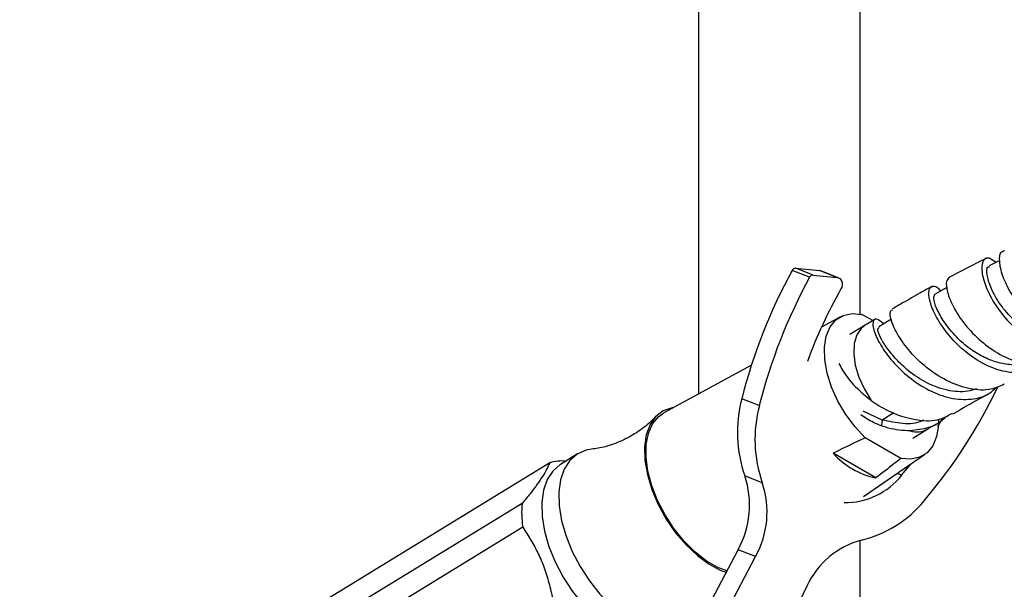
# Model space of a CAD drawing. Units: millimetres. Extents: x 5 to 995, y 5 to 995.
# Drawn here: x 830 to 855, y 178 to 192 of the extents above; entities that cross this region are included whole.
import ezdxf

# ---------------------------------------------------------------- set-up
doc = ezdxf.new("R2010")
doc.units = ezdxf.units.MM

msp = doc.modelspace()

# ---------------------------------------------------------------- linework, layer by layer
at = {"color": 7, "linetype": 'Continuous', "lineweight": 25}
for p, q in [((847.017, 215.638), (847.017, 182.926)), ((851.017, 184.909), (851.017, 215.638)), ((849.857, 185.871), (849.424, 186.041)), ((849.424, 186.041), (850.011, 185.983)), ((849.769, 185.817), (849.336, 185.987)), ((849.857, 185.871), (850.444, 185.814)), ((850.444, 185.814), (850.011, 185.983)), ((850.011, 185.983), (850.047, 185.975)), ((850.48, 185.805), (850.047, 185.975)), ((850.53, 184.84), (850.063, 184.585)), ((851.334, 184.745), (851.065, 184.9)), ((851.142, 184.629), (850.767, 184.4)), ((851.38, 184.773), (851.142, 184.629)), ((848.328, 183.64), (846.162, 182.46)), ((848.524, 182.641), (848.09, 182.811)), ((851.569, 182.285), (851.098, 182.5)), ((851.569, 182.285), (851.548, 182.142)), ((852.698, 182.064), (852.907, 182.189)), ((852.326, 181.836), (852.698, 182.064)), ((852.028, 181.336), (851.145, 181.845)), ((844.022, 181.444), (843.598, 181.185)), ((851.408, 180.853), (850.352, 181.463)), ((851.101, 180.393), (852.617, 181.429)), ((843.334, 181.227), (830.894, 173.615)), ((852.048, 180.922), (852.273, 181.194)), ((848.596, 180.733), (848.163, 180.903)), ((842.65, 180.223), (830.211, 172.611)), ((842.666, 179.633), (830.226, 172.021)), ((851.017, 163.087), (851.017, 179.304)), ((846.327, 175.904), (847.997, 179.076)), ((848.43, 178.906), (847.997, 179.076)), ((846.76, 175.734), (848.43, 178.906)), ((849.703, 178.172), (848.122, 174.948))]:
    msp.add_line(p, q, dxfattribs=at)
at = {"color": 8, "linetype": 'Continuous', "lineweight": 25}
for p, q in [((851.853, 182.459), (851.569, 182.285)), ((852.048, 180.922), (851.937, 180.965))]:
    msp.add_line(p, q, dxfattribs=at)
at = {"color": 7, "linetype": 'Continuous', "lineweight": 25, "flags": 128}
for points in [[(854.478, 186.226), (854.432, 186.204), (854.212, 186.099)], [(850.444, 185.814), (850.483, 185.804), (850.517, 185.783), (850.545, 185.752), (850.564, 185.713), (850.574, 185.669), (850.574, 185.621), (850.563, 185.573), (850.544, 185.528)], [(853.173, 185.562), (853.094, 185.519), (852.877, 185.402)], [(851.145, 181.845), (850.893, 182.114), (850.664, 182.419), (850.469, 182.751), (850.313, 183.096), (850.203, 183.442), (850.143, 183.776), (850.135, 184.085), (850.179, 184.359), (850.274, 184.587), (850.416, 184.76), (850.6, 184.872), (850.819, 184.92), (851.065, 184.9)], [(851.793, 184.779), (851.695, 184.72), (851.482, 184.593)], [(846.397, 182.588), (846.369, 182.583), (846.147, 182.508), (845.961, 182.369), (845.819, 182.171), (845.725, 181.92), (845.682, 181.624), (845.69, 181.292), (845.751, 180.936), (845.862, 180.567), (846.019, 180.196), (846.217, 179.835), (846.451, 179.497), (846.711, 179.192), (846.991, 178.929), (847.282, 178.718), (847.572, 178.565), (847.702, 178.516)], [(847.72, 178.551), (847.496, 178.639), (847.211, 178.804), (846.929, 179.024), (846.658, 179.292), (846.409, 179.599), (846.189, 179.937), (846.004, 180.293), (845.862, 180.657), (845.765, 181.016), (845.719, 181.359), (845.723, 181.676), (845.778, 181.955), (845.882, 182.189), (846.032, 182.369), (846.162, 182.46)], [(852.961, 182.3), (852.958, 182.151), (852.914, 181.877), (852.819, 181.649), (852.677, 181.476), (852.493, 181.364), (852.274, 181.316), (852.028, 181.336)], [(852.945, 182.127), (853.005, 182.221), (853.063, 182.313)], [(844.365, 181.56), (844.233, 181.535), (844.014, 181.439), (843.832, 181.283), (843.694, 181.07), (843.603, 180.806), (843.561, 180.499), (843.57, 180.158), (843.629, 179.793), (843.738, 179.414), (843.892, 179.032), (844.087, 178.658), (844.318, 178.303), (844.578, 177.977), (844.86, 177.689), (845.155, 177.448), (845.455, 177.261), (845.751, 177.132), (846.035, 177.067), (846.299, 177.065), (846.534, 177.129), (846.735, 177.255), (846.89, 177.432)], [(843.598, 181.185), (843.59, 181.18), (843.408, 181.023), (843.27, 180.81), (843.179, 180.546), (843.137, 180.24), (843.146, 179.899), (843.205, 179.534), (843.314, 179.154), (843.468, 178.772), (843.663, 178.399), (843.894, 178.043), (844.154, 177.717), (844.436, 177.43), (844.731, 177.188), (845.031, 177.001), (845.327, 176.873), (845.611, 176.807), (845.875, 176.806), (846.11, 176.869), (846.208, 176.92)]]:
    msp.add_lwpolyline(points, dxfattribs=at)
at = {"color": 8, "linetype": 'Continuous', "lineweight": 25, "flags": 128}
msp.add_lwpolyline([(851.142, 184.629), (851.046, 184.553), (850.935, 184.39), (850.873, 184.177), (850.861, 183.923), (850.9, 183.641), (850.99, 183.344), (851.124, 183.048), (851.297, 182.767)], dxfattribs=at)
at = {"color": 7, "linetype": 'Continuous', "lineweight": 25}
for centre, radius, start, end in [((849.421, 185.946), 0.0942, 88.4088, 154.4827), ((861.183, 179.507), 13.503, 151.3235, 165.8382), ((861.616, 179.338), 13.503, 151.3235, 165.8382), ((849.854, 185.777), 0.0942, 88.4088, 154.4827), ((861.218, 179.494), 12.261, 150.5218, 159.7762), ((842.603, 188.755), 13.106, 319.7417, 334.549), ((851.233, 181.975), 3.252, 165.1078, 199.2517), ((851.667, 181.806), 3.252, 165.1078, 199.2517), ((851.804, 182.759), 1.947, 221.7415, 258.2639), ((843.636, 180.217), 1.054, 84.7936, 106.6477), ((846.008, 180.178), 2.274, 331.0188, 18.6027), ((850.648, 182.021), 1.781, 269.2774, 321.8591), ((846.441, 180.008), 2.274, 331.0188, 18.6027), ((845.142, 179.994), 2.503, 174.7412, 188.2811), ((850.385, 182.098), 2.865, 283.5587, 320.757), ((851.577, 177.322), 2.058, 104.6575, 155.6182)]:
    msp.add_arc(centre, radius, start, end, dxfattribs=at)
at = {"color": 8, "linetype": 'Continuous', "lineweight": 25}
msp.add_arc((852.42, 182.559), 0.568, 253.5478, 299.2415, dxfattribs=at)
at = {"color": 7, "linetype": 'Continuous', "lineweight": 25}
for points, knots in [([(854.145, 186.283), (854.097, 186.261), (853.79, 186.117), (853.488, 185.955), (853.233, 185.818)], [0, 0, 0, 0, 0.155978, 1, 1, 1, 1]), ([(854.38, 186.179), (854.323, 186.224), (854.196, 186.325), (854.063, 186.261), (854.013, 186.043), (854.082, 185.685), (854.28, 185.252), (854.598, 184.804), (855.011, 184.406), (855.485, 184.114), (855.978, 183.982), (856.427, 184.006), (856.662, 184.158), (856.766, 184.225)], [0, 0, 0, 0, 0.078395, 0.173887, 0.269126, 0.363812, 0.457962, 0.551975, 0.645678, 0.738999, 0.832051, 0.92522, 1, 1, 1, 1]), ([(856.916, 184.243), (856.914, 184.242), (856.779, 184.166), (856.445, 184.176), (855.956, 184.29), (855.479, 184.58), (855.062, 184.975), (854.739, 185.423), (854.532, 185.862), (854.457, 186.223), (854.485, 186.449), (854.566, 186.469), (854.599, 186.477)], [0, 0, 0, 0, 0.001708, 0.115434, 0.229601, 0.344133, 0.458863, 0.574159, 0.690086, 0.806402, 0.922686, 1, 1, 1, 1]), ([(856.295, 184.232), (856.276, 184.223), (856.116, 184.151), (855.744, 184.218), (855.247, 184.417), (854.781, 184.775), (854.436, 185.197), (854.234, 185.591), (854.152, 185.891), (854.153, 186.074), (854.206, 186.077), (854.22, 186.077)], [0, 0, 0, 0, 0.018581, 0.151868, 0.292132, 0.432241, 0.572549, 0.699271, 0.826878, 0.954285, 1, 1, 1, 1]), ([(853.235, 185.814), (853.203, 185.79), (853.135, 185.74), (853.165, 185.464), (853.316, 185.081), (853.602, 184.645), (854.001, 184.227), (854.48, 183.886), (854.993, 183.686), (855.45, 183.636), (855.691, 183.734), (855.787, 183.773)], [0, 0, 0, 0, 0.106194, 0.224174, 0.341869, 0.459026, 0.576079, 0.69287, 0.809089, 0.924578, 1, 1, 1, 1]), ([(852.794, 185.586), (852.702, 185.536), (852.46, 185.404), (852.132, 185.217), (851.897, 185.08), (851.81, 185.028)], [0, 0, 0, 0, 0.27975, 0.732725, 1, 1, 1, 1]), ([(855.627, 183.721), (855.602, 183.694), (855.465, 183.551), (855.117, 183.451), (854.624, 183.451), (854.109, 183.635), (853.629, 183.952), (853.221, 184.356), (852.919, 184.786), (852.746, 185.178), (852.7, 185.471), (852.773, 185.606), (852.897, 185.61), (852.993, 185.506), (853.018, 185.478)], [0, 0, 0, 0, 0.021213, 0.115255, 0.209265, 0.303131, 0.396888, 0.490945, 0.58534, 0.679976, 0.774717, 0.870013, 0.965878, 1, 1, 1, 1]), ([(855.155, 183.699), (855.125, 183.688), (854.992, 183.638), (854.721, 183.647), (854.366, 183.715), (854.013, 183.865), (853.681, 184.076), (853.362, 184.366), (853.09, 184.709), (852.903, 185.048), (852.821, 185.317), (852.86, 185.37), (852.879, 185.396)], [0, 0, 0, 0, 0.027271, 0.121662, 0.216447, 0.311129, 0.405627, 0.50054, 0.627102, 0.754507, 0.881723, 1, 1, 1, 1]), ([(854.588, 183.169), (854.48, 183.12), (854.225, 183.005), (853.746, 183.035), (853.214, 183.212), (852.71, 183.528), (852.284, 183.923), (851.97, 184.341), (851.791, 184.702), (851.738, 184.956), (851.794, 184.997), (851.819, 185.015)], [0, 0, 0, 0, 0.085278, 0.201166, 0.317204, 0.433899, 0.551299, 0.669143, 0.787028, 0.905441, 1, 1, 1, 1]), ([(851.6, 184.674), (851.537, 184.722), (851.411, 184.82), (851.319, 184.734), (851.346, 184.501), (851.509, 184.147), (851.805, 183.734), (852.219, 183.333), (852.716, 183.006), (853.252, 182.805), (853.771, 182.778), (854.168, 182.88), (854.34, 183.045), (854.394, 183.098)], [0, 0, 0, 0, 0.096941, 0.193865, 0.290511, 0.386836, 0.482593, 0.577764, 0.672862, 0.767778, 0.86237, 0.956632, 1, 1, 1, 1]), ([(853.905, 183.055), (853.832, 183.033), (853.607, 182.963), (853.18, 183.002), (852.665, 183.179), (852.233, 183.475), (851.909, 183.783), (851.677, 184.068), (851.504, 184.347), (851.438, 184.551), (851.479, 184.566), (851.494, 184.571)], [0, 0, 0, 0, 0.063981, 0.196621, 0.328821, 0.461441, 0.566349, 0.671705, 0.776896, 0.917851, 1, 1, 1, 1]), ([(850.495, 183.681), (850.554, 183.575), (850.681, 183.346), (850.981, 183.015), (851.214, 182.832), (851.297, 182.767)], [0, 0, 0, 0, 0.3593761, 0.7724688, 1, 1, 1, 1]), ([(853.317, 182.435), (853.332, 182.444), (853.553, 182.577), (853.841, 182.741), (854.115, 182.89), (854.18, 182.925)], [0, 0, 0, 0, 0.0512, 0.776252, 1, 1, 1, 1]), ([(851.297, 182.767), (851.356, 182.725), (851.566, 182.576), (851.802, 182.474), (851.972, 182.401)], [0, 0, 0, 0, 0.281931, 1, 1, 1, 1]), ([(845.951, 182.364), (845.936, 182.347), (845.842, 182.237), (845.608, 182.05), (845.262, 181.83), (844.893, 181.673), (844.586, 181.588), (844.426, 181.571), (844.372, 181.565)], [0, 0, 0, 0, 0.03833, 0.2513, 0.470372, 0.687768, 0.894575, 1, 1, 1, 1]), ([(851.548, 182.142), (851.481, 182.167), (851.3, 182.236), (851.137, 182.345), (851.034, 182.414)], [0, 0, 0, 0, 0.371337, 1, 1, 1, 1]), ([(851.972, 182.401), (852.157, 182.349), (852.527, 182.245), (852.995, 182.272), (853.221, 182.407), (853.305, 182.457)], [0, 0, 0, 0, 0.3867164, 0.7731933, 1, 1, 1, 1]), ([(853.138, 182.371), (853.136, 182.367), (853.034, 182.224), (852.735, 182.078), (852.413, 182.035), (852.259, 182.015)], [0, 0, 0, 0, 0.012606, 0.529764, 1, 1, 1, 1]), ([(852.259, 182.015), (852.079, 182.026), (851.842, 182.04), (851.604, 182.122), (851.548, 182.142)], [0, 0, 0, 0, 0.764135, 1, 1, 1, 1]), ([(852.587, 182.282), (852.574, 182.275), (852.427, 182.195), (852.075, 182.174), (851.738, 182.248), (851.569, 182.285)], [0, 0, 0, 0, 0.044874, 0.519511, 1, 1, 1, 1]), ([(851.145, 181.845), (851.074, 181.812), (850.807, 181.685), (850.544, 181.557), (850.352, 181.463)], [0, 0, 0, 0, 0.269129, 1, 1, 1, 1]), ([(843.334, 181.227), (843.284, 181.121), (843.183, 180.905), (842.914, 180.541), (842.717, 180.303), (842.65, 180.223)], [0, 0, 0, 0, 0.390585, 0.794018, 1, 1, 1, 1]), ([(852.028, 181.336), (851.973, 181.292), (851.769, 181.13), (851.561, 180.97), (851.408, 180.853)], [0, 0, 0, 0, 0.269129, 1, 1, 1, 1]), ([(842.666, 179.633), (842.733, 179.527), (842.869, 179.313), (843.058, 178.975), (843.214, 178.605), (843.33, 178.206), (843.393, 177.934), (843.424, 177.797)], [0, 0, 0, 0, 0.19495, 0.390386, 0.590617, 0.794224, 1, 1, 1, 1])]:
    msp.add_open_spline(points, degree=3, knots=knots, dxfattribs=at)

doc.saveas('drawing.dxf')
